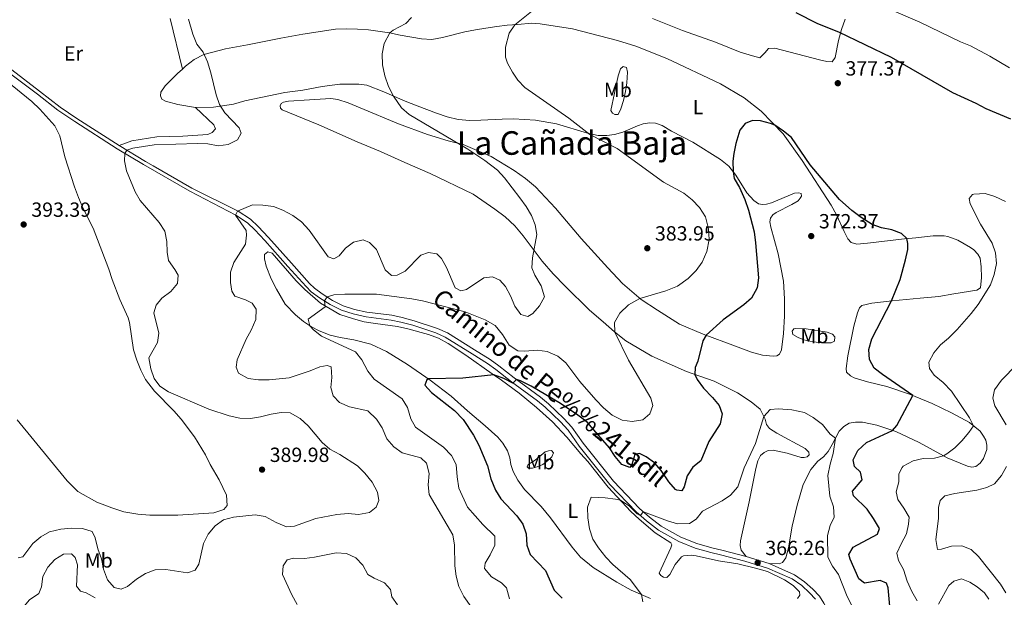
# Model space of a CAD drawing. Units: metres. Extents: x 615783 to 622769, y 641684 to 646427.
# Drawn here: x 616396 to 616877, y 645943 to 646225 of the extents above; entities that cross this region are included whole.
import ezdxf
from ezdxf.enums import TextEntityAlignment as Align

# ---------------------------------------------------------------- set-up
doc = ezdxf.new("R2010")
doc.units = ezdxf.units.M
doc.header["$MEASUREMENT"] = 0
doc.linetypes.add('DGN Style 3', pattern=[122.46570000000003, 87.47550000000001, -34.99020000000001])
for name, color, linetype, lineweight in [('Elementos auxiliares', 7, 'Continuous', 5), ('Entidades rústicas y varios', 7, 'Continuous', 5), ('Relieve y altimetría', 7, 'Continuous', 5), ('Textos de rotulación', 7, 'Continuous', 5), ('Viales y ferrocarril', 7, 'Continuous', 5)]:
    doc.layers.add(name, color=color, linetype=linetype, lineweight=lineweight)
doc.styles.add('Style-Arial', font='txt')
doc.styles.add('Style-Arial Narrow', font='txt')
doc.styles.add('Style-ariali', font='ariali.shx', dxfattribs={"bigfont": 'arialibig.shx'})
doc.styles.add('Style-Times New Roman', font='txt')

# ---------------------------------------------------------------- blocks, each defined once
blk = doc.blocks.new('5PATER_15')
at = {"layer": 'Relieve y altimetría', "linetype": 'Continuous', "lineweight": 5}
h = blk.add_hatch(color=250, dxfattribs=at)
edge = h.paths.add_edge_path()
edge.add_ellipse((1.001171767711639e-08, 1.001171767711639e-08), major_axis=(-1.095731443231309, -1.110710700762829), ratio=0.9994222409660316, start_angle=0, end_angle=360)
blk = doc.blocks.new('5PATER_49')
at = {"layer": 'Relieve y altimetría', "linetype": 'Continuous', "lineweight": 5}
h = blk.add_hatch(color=250, dxfattribs=at)
edge = h.paths.add_edge_path()
edge.add_ellipse((1.001171767711639e-08, 1.001171767711639e-08), major_axis=(-1.095731443231309, -1.110710700762829), ratio=0.9994222409660316, start_angle=0, end_angle=360)
blk = doc.blocks.new('5PATER_52')
at = {"layer": 'Relieve y altimetría', "linetype": 'Continuous', "lineweight": 5}
h = blk.add_hatch(color=250, dxfattribs=at)
edge = h.paths.add_edge_path()
edge.add_ellipse((1.001171767711639e-08, 1.001171767711639e-08), major_axis=(-1.095731443231309, -1.110710700762829), ratio=0.9994222409660316, start_angle=0, end_angle=360)
blk = doc.blocks.new('5PATER_118')
at = {"layer": 'Relieve y altimetría', "linetype": 'Continuous', "lineweight": 5}
h = blk.add_hatch(color=250, dxfattribs=at)
edge = h.paths.add_edge_path()
edge.add_ellipse((1.001171767711639e-08, 1.001171767711639e-08), major_axis=(-1.095731443231309, -1.110710700762829), ratio=0.9994222409660316, start_angle=0, end_angle=360)
blk = doc.blocks.new('5PATER_210')
at = {"layer": 'Relieve y altimetría', "linetype": 'Continuous', "lineweight": 5}
h = blk.add_hatch(color=250, dxfattribs=at)
edge = h.paths.add_edge_path()
edge.add_ellipse((1.001171767711639e-08, 1.001171767711639e-08), major_axis=(-1.095731443231309, -1.110710700762829), ratio=0.9994222409660316, start_angle=0, end_angle=360)
blk = doc.blocks.new('5PATER_240')
at = {"layer": 'Relieve y altimetría', "linetype": 'Continuous', "lineweight": 5}
h = blk.add_hatch(color=250, dxfattribs=at)
edge = h.paths.add_edge_path()
edge.add_ellipse((1.001171767711639e-08, 1.001171767711639e-08), major_axis=(-1.095731443231309, -1.110710700762829), ratio=0.9994222409660316, start_angle=0, end_angle=360)

msp = doc.modelspace()

# ---------------------------------------------------------------- linework, layer by layer
at = {"layer": 'Elementos auxiliares', "color": 250, "linetype": 'Continuous', "lineweight": 5}
msp.add_3dface([(615858.26, 641684.45), (615782.8400000001, 646310.6399999999), (622689.1599999999, 646426.52), (622769.1799999999, 641800.31)], dxfattribs=at)
at = {"layer": 'Entidades rústicas y varios', "color": 92, "linetype": 'Continuous', "lineweight": 5}
for points in [[(616469.943, 646225.94, 390.327), (616475.932, 646201.244, 390.241)], [(616475.932, 646201.244, 390.242), (616477.4739999999, 646202.7050000001, 390.089), (616481.7039999999, 646205.9280000001, 389.911), (616486.449, 646208.321, 389.643), (616496.936, 646211.2110000001, 389.017), (616507.7309999999, 646213.031, 388.452), (616524.0519999999, 646216.2679999999, 387.141), (616534.696, 646218.325, 386.992), (616550.727, 646220.6969999999, 386.129), (616556.115, 646220.862, 386.159), (616561.476, 646220.8189999999, 385.771), (616566.811, 646220.358, 385.444), (616577.037, 646218.9569999999, 385.027), (616582.199, 646217.8400000001, 384.163), (616592.608, 646215.994, 383.806), (616597.7620000001, 646215.6810000001, 382.853), (616602.8759999999, 646216.618, 382.109), (616613.7520000001, 646219.392, 381.394), (616619.044, 646220.48, 381.275), (616624.129, 646221.2380000001, 380.471), (616629.4820000001, 646222.118, 380.203), (616634.5700000001, 646222.6680000001, 380.292), (616639.7779999999, 646223.04, 379.875), (616646.325, 646223.6030000001, 379.905), (616650.5549999999, 646223.4010000001, 379.875), (616666.48, 646220.858, 378.833), (616688.297, 646215.2380000001, 377.999), (616697.315, 646212.4269999999, 377.493), (616712.4650000001, 646206.3929999999, 376.6), (616738.659, 646193.9909999999, 375.736), (616750.152, 646187.271, 375.408), (616758.4569999999, 646180.7309999999, 375.111), (616769.274, 646169.5970000001, 374.932), (616778.557, 646156.663, 374.575), (616792.713, 646134.717, 373.979), (616795.2550000001, 646130.034, 373.8), (616799.017, 646121.9070000001, 373.324), (616800.9240000001, 646118.3200000001, 373.235), (616802.429, 646116.4569999999, 373.264), (616805.2350000001, 646115.736, 373.413), (616810.5020000001, 646116.169, 373.949), (616828.4709999999, 646118.2890000001, 374.783), (616833.9750000001, 646118.872, 375.766), (616842.544, 646119.72, 376.54), (616847.9639999999, 646119.7660000001, 377.404), (616849.6939999999, 646119.4839999999, 377.433), (616854.503, 646117.7380000001, 378.118), (616860.788, 646114.159, 378.625), (616862.436, 646112.922, 378.654), (616864.27, 646110.8829999999, 378.773), (616865.419, 646108.898, 379.131), (616865.932, 646104.6740000001, 379.25), (616866.0660000001, 646099.433, 379.309), (616865.6329999999, 646094.3970000001, 379.399), (616863.827, 646093.22, 379.429), (616852.585, 646091.426, 378.535), (616845.24, 646090.2309999999, 377.463), (616836.1950000001, 646089.3200000001, 376.212), (616822.4469999999, 646088.0700000001, 375.051), (616812.5109999999, 646086.882, 373.443), (616807.6359999999, 646085.828, 372.669), (616806.4839999999, 646084.6570000001, 372.55), (616805.523, 646082.1470000001, 372.431), (616803.852, 646075.6699999999, 372.103), (616800.8800000001, 646061.112, 371.537), (616800.0090000001, 646055, 371.537), (616800.1440000001, 646053.1840000001, 371.567), (616802.155, 646051.355, 371.567), (616803.889, 646050.507, 371.597), (616810.398, 646048.538, 372.014), (616819.889, 646046.1769999999, 373.592), (616831.0290000001, 646042.402, 374.694), (616841.967, 646037.8800000001, 376.778), (616851.5360000001, 646033.3759999999, 377.85), (616860.213, 646028.5660000001, 379.488), (616865.52, 646024.3829999999, 380.888), (616867.0889999999, 646022.014, 381.692), (616868.149, 646019.909, 381.692), (616868.676, 646017.561, 381.9), (616868.6939999999, 646015.477, 382.109), (616867.0349999999, 646010.9950000001, 382.287), (616865.4750000001, 646008.808, 382.436), (616863.406, 646007.0630000001, 382.436), (616861.4720000001, 646006.7779999999, 382.019), (616859.264, 646007.2949999999, 381.631), (616849.402, 646011.29, 380.44), (616835.6980000001, 646018.915, 377.254), (616824.217, 646024.206, 375.348), (616815.078, 646027.2550000001, 373.353), (616808.067, 646028.713, 372.43), (616804.6410000001, 646028.8330000001, 371.924), (616801.52, 646028.21, 371.209), (616798.942, 646026.729, 370.911), (616796.55, 646024.3559999999, 370.375), (616793.271, 646017.8060000001, 369.66), (616791.186, 646014.3929999999, 369.631), (616788.915, 646011.783, 369.69), (616786.1640000001, 646009.6740000001, 369.482), (616782.7139999999, 646005.6240000001, 368.916), (616779.054, 645998.3859999999, 368.38), (616776.0730000001, 645988.2949999999, 367.814)], [(616799.494, 646225.6329999999, 372.609), (616797.81, 646220.6159999999, 373.085), (616796.308, 646215.243, 374.336), (616794.7110000001, 646206.95, 376.063), (616793.24, 646204.8530000001, 376.361), (616790.6200000001, 646204.8899999999, 376.599), (616786.979, 646205.692, 376.837), (616765.25, 646211.521, 376.956), (616762.095, 646211.315, 376.956), (616760.3870000001, 646209.0970000001, 376.837), (616757.905, 646206.8119999999, 377.016), (616754.264, 646207.6740000001, 377.195), (616748.2919999999, 646209.5290000001, 377.552), (616736.1599999999, 646214.3090000001, 378.088), (616720.149, 646220.067, 378.088), (616705.3870000001, 646225.956, 378.564)], [(616482.3230000001, 646182.5260000001, 390), (616473.6440000001, 646183.9709999999, 390.715), (616467.6740000001, 646185.6170000001, 391.072), (616465.939, 646186.5549999999, 391.251), (616465.2409999999, 646188.0970000001, 391.221), (616465.463, 646189.9750000001, 391.281), (616467.5800000001, 646193.091, 391.042), (616473.574, 646199.0090000001, 390.476), (616475.932, 646201.244, 390.242)], [(616685.1329999999, 646181.014, 378.625), (616688.74, 646197.9010000001, 377.97), (616689.902, 646201.3060000001, 377.851), (616691.0830000001, 646202.507, 377.673), (616692.6950000001, 646202.044, 377.732), (616693.2509999999, 646199.6669999999, 377.553), (616692.939, 646194.4820000001, 377.553), (616692.3189999999, 646190.308, 377.434), (616691.344, 646185.952, 377.613), (616690.0689999999, 646181.8910000001, 377.613), (616688.723, 646179.0800000001, 377.97), (616686.996, 646179.065, 378.03), (616685.9780000001, 646179.652, 378.209), (616685.1329999999, 646181.014, 378.625)], [(616390.1939999999, 646195.287, 393.008), (616402.3800000001, 646185.334, 392.859), (616406.3700000001, 646181.618, 392.8), (616413.7039999999, 646173.5220000001, 392.591), (616416.075, 646168.679, 392.472), (616418.443, 646158.4480000001, 392.323), (616423.176, 646143.7309999999, 392.234), (616425.135, 646138.554, 392.175), (616427.301, 646133.4990000001, 392.175), (616432.2849999999, 646123.4890000001, 391.966), (616439.9920000001, 646103.463, 391.818), (616441.592, 646098.429, 391.669), (616445.381, 646088.6969999999, 391.371), (616449.4839999999, 646079.774, 391.133), (616450.1470000001, 646077.463, 391.133), (616452.0900000001, 646064.1000000001, 390.895), (616453.659, 646059.095, 390.895), (616455.554, 646054.244, 390.568), (616457.98, 646049.6399999999, 390.538), (616462.2409999999, 646043.845, 390.3), (616471.7110000001, 646034.385, 390.24), (616475.2609999999, 646030.2150000001, 390.27), (616481.8, 646021.6000000001, 390.27), (616487.1510000001, 646012.8759999999, 390.27), (616489.4299999999, 646008.1510000001, 390.3), (616493.899, 646000.5730000001, 390.24), (616497.503, 645993.071, 390.24), (616497.791, 645988.135, 390.419), (616496.1869999999, 645986.085, 390.449), (616491.243, 645984.4269999999, 390.419), (616473.6089999999, 645983.3970000001, 390.806), (616459.9469999999, 645983.3840000001, 390.865), (616454.165, 645983.8260000001, 390.865), (616447.2990000001, 645985.054, 390.925)], [(616754.902, 646137.013, 374.098), (616751.4750000001, 646140.736, 374.128), (616746.159, 646149.5050000001, 374.843), (616742.7860000001, 646153.854, 375.23), (616738.7080000001, 646157.065, 375.408), (616725.175, 646165.5249999999, 375.557), (616714.7949999999, 646170.9450000001, 376.48), (616710.1259999999, 646173.615, 377.285), (616706.9890000001, 646174.8389999999, 377.463), (616704.217, 646175.0530000001, 377.493), (616700.9169999999, 646174.4890000001, 377.701), (616698.067, 646173.452, 378.267), (616691.006, 646170.3829999999, 378.327), (616686.9639999999, 646169.3659999999, 378.654), (616683.098, 646168.767, 379.101), (616678.9880000001, 646168.8500000001, 379.28), (616673.767, 646169.9369999999, 380.054), (616658.54, 646174.452, 380.352), (616648.28, 646176.2990000001, 380.501), (616637.6440000001, 646176.8630000001, 381.275), (616632.135, 646176.8160000001, 382.168), (616621.6270000001, 646176.2490000001, 382.406), (616616.209, 646176.1130000001, 382.883), (616610.547, 646176.571, 383.091), (616605.145, 646177.9240000001, 383.27), (616600.037, 646179.726, 384.044), (616590.5660000001, 646183.2779999999, 384.312), (616584.74, 646185.4909999999, 384.819), (616574.3360000001, 646190.1669999999, 385.146), (616565.9709999999, 646193.371, 385.355), (616562.095, 646193.844, 385.861), (616557.538, 646193.953, 386.01), (616552.774, 646193.8230000001, 386.695), (616544.118, 646192.706, 387.409), (616534.7820000001, 646190.929, 387.677), (616525.888, 646189.78, 388.452), (616506.4469999999, 646185.712, 388.898), (616500.8319999999, 646184.115, 389.196), (616491.1669999999, 646182.5730000001, 389.464), (616482.3230000001, 646182.5260000001, 390)], [(616751.156, 645963.156, 366.386), (616748.717, 645966.2320000001, 366.654), (616748.3400000001, 645968.4920000001, 366.654), (616748.439, 645970.875, 366.683), (616752.7420000001, 645989.9410000001, 367.636), (616755.997, 646006.1699999999, 368.649), (616756.888, 646009.929, 368.798), (616758.2069999999, 646012.413, 368.708), (616759.9210000001, 646013.976, 368.708), (616761.879, 646014.8559999999, 368.559), (616764.378, 646015.1159999999, 368.47), (616771.27, 646013.656, 368.083), (616778.0179999999, 646011.5700000001, 368.262), (616779.5959999999, 646011.524, 368.44), (616780.9639999999, 646011.834, 368.738), (616781.908, 646012.7949999999, 369.274), (616781.837, 646014.1340000001, 369.512), (616779.976, 646015.8459999999, 369.631), (616766.183, 646023.351, 369.661), (616762.619, 646025.7320000001, 369.721), (616761.1429999999, 646027.655, 369.721), (616760.496, 646030.2110000001, 369.75), (616758.041, 646035.193, 370.644), (616753.6030000001, 646038.7280000001, 371.775), (616747.044, 646043.0789999999, 371.984), (616735.618, 646048.848, 373.681), (616722.088, 646053.5260000001, 375.557), (616705.1370000001, 646061.0930000001, 377.94), (616692.4169999999, 646068.4880000001, 379.339), (616686.8999999999, 646072.878, 380.024), (616681.3489999999, 646077.7139999999, 381.186), (616674.7779999999, 646083.5249999999, 382.049), (616662.7649999999, 646095.2139999999, 383.985), (616657.0249999999, 646101.2990000001, 384.699), (616651.6410000001, 646107.477, 384.759), (616642.3929999999, 646119.756, 385.295), (616638.271, 646124.6939999999, 385.563), (616633.4979999999, 646129.1499999999, 385.682), (616628.433, 646132.888, 385.801), (616617.8289999999, 646140.064, 386.516), (616596.8360000001, 646150.247, 386.754), (616584.581, 646155.531, 387.32), (616572.6810000001, 646160.9680000001, 387.29), (616561.206, 646165.6340000001, 387.558), (616542.611, 646174.021, 387.945), (616524.6799999999, 646181.3119999999, 388.779), (616523.8090000001, 646182.138, 388.779), (616523.71, 646183.2990000001, 388.72), (616524.088, 646184.4040000001, 388.72), (616525.3319999999, 646185.1300000001, 388.69), (616527.7409999999, 646185.5079999999, 388.66), (616537.979, 646186.281, 387.737), (616548.3670000001, 646186.8459999999, 387.201), (616551.767, 646186.31, 386.992), (616556.9029999999, 646184.686, 386.665), (616562.73, 646182.354, 386.129), (616581.4990000001, 646174.504, 386.069), (616595.6300000001, 646169.2660000001, 385.444), (616605.693, 646166.166, 385.295), (616613.004, 646164.3230000001, 384.878), (616626.6340000001, 646158.513, 384.699), (616637.8899999999, 646151.672, 384.58), (616643.462, 646147.848, 384.372), (616648.381, 646143.781, 384.104), (616658.0889999999, 646133.352, 383.985), (616670.5760000001, 646118.45, 383.449), (616683.594, 646104.1780000001, 382.794), (616690.777, 646096.467, 381.245), (616699.9269999999, 646088.6540000001, 379.905), (616707.953, 646083.423, 378.297), (616718.6440000001, 646076.5760000001, 376.838), (616730.1799999999, 646071.821, 375.2), (616745.925, 646065.821, 373.115), (616753.8119999999, 646062.9410000001, 372.609), (616759.244, 646061.469, 371.775), (616764.3700000001, 646061.007, 371.15), (616766.156, 646061.2010000001, 371.15), (616767.399, 646062.0160000001, 371.18), (616768.3929999999, 646064.1680000001, 371.418), (616769.486, 646072.159, 371.627), (616769.95, 646080.5009999999, 371.865), (616769.996, 646089.048, 372.401), (616769.416, 646097.6499999999, 372.758), (616766.7990000001, 646111.058, 373.294), (616763.1740000001, 646123.9809999999, 373.413), (616762.824, 646126.5989999999, 373.324), (616763.017, 646128.4469999999, 373.384), (616764.2239999999, 646130.0349999999, 373.354), (616765.9110000001, 646131.2110000001, 373.235), (616773.5020000001, 646135.0290000001, 373.235), (616776.642, 646136.962, 373.532), (616777.615, 646138.132, 373.622), (616778.1410000001, 646139.2380000001, 373.711), (616777.9820000001, 646140.398, 373.89), (616776.966, 646140.8060000001, 374.098), (616774.794, 646140.5789999999, 374.098), (616763.6370000001, 646135.9569999999, 374.068), (616761.112, 646135.19, 374.068), (616759.118, 646135.024, 374.098), (616757.2990000001, 646135.396, 374.098), (616754.902, 646137.013, 374.098)], [(616445.074, 646163.8899999999, 390.208), (616451.307, 646166.2660000001, 390.565), (616463.4709999999, 646168.1570000001, 390.148), (616476.1240000001, 646168.4750000001, 390.118), (616488.267, 646169.3530000001, 390.148), (616490.433, 646170.2949999999, 390.178), (616492.085, 646172.0660000001, 390.148), (616491.294, 646174.084, 390.208), (616482.3230000001, 646182.5260000001, 390)], [(616704.449, 645942.69, 369.723), (616695.0930000001, 645946.7490000001, 370.319), (616688.0320000001, 645950.619, 370.229), (616676.4739999999, 645957.8459999999, 370.289), (616670.267, 645962.855, 370.319), (616666.2350000001, 645967.7339999999, 370.884), (616655.659, 645981.967, 371.718), (616651.0549999999, 645987.527, 372.254), (616642.973, 645995.885, 372.492), (616639.628, 646000.412, 372.999), (616637.388, 646004.6810000001, 373.118), (616636.257, 646008.067, 373.416), (616635.7520000001, 646011.308, 373.475), (616634.6510000001, 646014.723, 373.326), (616632.385, 646018.5160000001, 373.326), (616630.0079999999, 646021.3840000001, 373.356), (616623.7050000001, 646027.048, 373.892), (616615.0959999999, 646034.3589999999, 374.071), (616607.2320000001, 646041.5279999999, 374.368), (616596.831, 646049.3600000001, 374.904), (616585.8360000001, 646057.0079999999, 376.334), (616575.6270000001, 646063.264, 377.346), (616567.973, 646066.831, 377.972), (616559.7050000001, 646068.993, 378.508), (616552.936, 646070.067, 379.193), (616548.071, 646071.246, 379.103), (616542.7220000001, 646073.4040000001, 379.222), (616538.8940000001, 646075.3659999999, 379.907), (616535.03, 646077.9240000001, 380.354), (616531.1599999999, 646081.226, 380.92), (616526.142, 646086.3940000001, 381.098), (616521.881, 646093.683, 381.873), (616519.186, 646098.8119999999, 382.468), (616516.8999999999, 646104.8970000001, 382.558), (616516.0360000001, 646108.493, 382.736), (616515.9880000001, 646110.6070000001, 382.945), (616517.5549999999, 646111.9310000001, 382.706), (616519.7039999999, 646111.2649999999, 382.23), (616531.405, 646097.756, 381.069), (616535.6699999999, 646093.594, 380.771), (616543.4099999999, 646086.8999999999, 380.265), (616552.719, 646081.4410000001, 379.193), (616559.4380000001, 646079.206, 378.597), (616564.6910000001, 646077.851, 378.18), (616570.179, 646076.9450000001, 377.525), (616581.0009999999, 646075.52, 377.227), (616586.0730000001, 646074.432, 377.197), (616596.1329999999, 646071.629, 376.751), (616600.943, 646069.824, 376.721), (616605.7, 646067.2150000001, 376.572), (616614.3570000001, 646061.423, 376.364), (616627.2390000001, 646052.4510000001, 375.172), (616631.763, 646049.273, 374.19), (616640.3640000001, 646042.9439999999, 373.624), (616648.763, 646035.929, 373.564), (616656.5959999999, 646028.9380000001, 373.267), (616663.598, 646021.494, 372.254), (616670.5179999999, 646013.3049999999, 371.986), (616673.916, 646009.4920000001, 371.48), (616683.8800000001, 645997.0700000001, 370.259), (616694.8219999999, 645985.193, 369.783), (616698.905, 645981.416, 369.306), (616706.7050000001, 645974.693, 369.187), (616714.3700000001, 645969.875, 368.769), (616714.855, 645968.926, 368.71), (616714.4809999999, 645967.344, 368.68), (616708.72, 645955.0549999999, 368.501), (616709.4739999999, 645953.96, 368.472), (616710.8219999999, 645953.078, 368.085), (616712.402, 645952.824, 367.697), (616713.848, 645954.385, 367.459), (616716.487, 645959.202, 367.31), (616719.7, 645963.041, 366.923), (616720.5889999999, 645963.5249999999, 366.745), (616724.578, 645963.7380000001, 366.417), (616726.814, 645963.49, 366.298), (616737.764, 645961.0519999999, 365.941), (616747.1869999999, 645959.585, 365.911), (616755.7820000001, 645957.395, 365.911), (616761.6030000001, 645955.808, 365.821), (616769.9169999999, 645951.77, 365.881)], [(616775.2679999999, 646074.581, 371.657), (616780.452, 646074.388, 371.538), (616790.8300000001, 646072.69, 371.479), (616793.3400000001, 646071.699, 371.419), (616794.4820000001, 646070.5179999999, 371.359), (616794.321, 646068.372, 371.121), (616792.72, 646067.584, 370.823), (616788.8489999999, 646067.551, 370.704), (616783.7820000001, 646068.0430000001, 370.407), (616779.426, 646068.959, 370.407), (616776.558, 646070.0660000001, 370.407), (616773.925, 646071.5320000001, 370.466), (616773.7320000001, 646073.1980000001, 370.526), (616774.496, 646074.396, 370.526), (616775.2679999999, 646074.581, 371.657)], [(616447.2990000001, 645985.054, 390.925), (616441.405, 645986.923, 390.925), (616434.0660000001, 645989.7509999999, 391.163), (616424.814, 645994.9880000001, 391.46), (616419.6710000001, 646000.0549999999, 391.669), (616395.1669999999, 646029.8700000001, 392.8)], [(616648.0930000001, 646010.256, 373.237), (616653.121, 646014.23, 372.731), (616654.665, 646014.7790000001, 372.611), (616656.0930000001, 646014.97, 372.343), (616657.0560000001, 646013.817, 372.165), (616656.24, 646011.7849999999, 371.986), (616654.172, 646009.8319999999, 371.897), (616651.8640000001, 646008.0549999999, 371.956), (616649.1939999999, 646006.8999999999, 372.075), (616646.906, 646006.2849999999, 372.075), (616644.9709999999, 646006.2679999999, 372.195), (616644.31, 646006.9180000001, 372.552), (616644.717, 646008.112, 372.701), (616648.0930000001, 646010.256, 373.237)], [(616776.0730000001, 645988.2949999999, 367.814), (616773.72, 645978.03, 366.951), (616771.8160000001, 645967.3530000001, 366.385), (616770.5179999999, 645962.4880000001, 366.176), (616768.899, 645960.27, 366.206), (616767.237, 645959.6300000001, 366.385), (616762.4040000001, 645959.6869999999, 366.15)], [(616769.9169999999, 645951.77, 365.881), (616774.169, 645949.007, 366.03), (616777.263, 645945.8770000001, 366.001), (616777.486, 645944.271, 366.12), (616776.3090000001, 645942.6229999999, 366.12)]]:
    msp.add_polyline3d(points, dxfattribs=at)
at = {"layer": 'Relieve y altimetría', "color": 30, "linetype": 'Continuous', "lineweight": 5, "flags": 128}
for points, elevation in [([(616879.7069999999, 646201.818), (616870.2180000001, 646207.513), (616860.7339999999, 646212.6140000001), (616855.892, 646214.6270000001), (616836.037, 646224.135), (616822.007, 646230.25), (616811.601, 646234.0320000001), (616806.8219999999, 646236.094), (616791.6769999999, 646243.4380000001), (616762.432, 646259.8470000001), (616756.993, 646263.152), (616743.7220000001, 646272.2990000001), (616739.402, 646274.8200000001), (616728.8640000001, 646278.9909999999), (616724.561, 646281.538), (616707.226, 646294.797), (616702.594, 646300.087), (616697.463, 646304.6000000001), (616682.2620000001, 646319.6599999999), (616677.283, 646324.111), (616675.503, 646325.399)], 370), ([(616563.4820000001, 646059.175), (616560.423, 646063.1300000001), (616543.8470000001, 646070.74), (616539.94, 646073.7990000001), (616538.091, 646075.898), (616537.408, 646079.108), (616545.5519999999, 646085.118), (616545.3160000001, 646087.9639999999), (616546.5490000001, 646089.942), (616549.8160000001, 646090.923), (616555.173, 646091.3260000001), (616570.719, 646091.3019999999), (616587.9510000001, 646088.987), (616593.2010000001, 646087.96), (616614.033, 646082.6000000001), (616623.825, 646078.7080000001), (616628.709, 646075.9750000001), (616632.2949999999, 646071.578), (616635.5549999999, 646066.406), (616639.628, 646063.642), (616643.084, 646063.493), (616649.0959999999, 646063.962), (616654.0490000001, 646063.352), (616659.3060000001, 646060.952), (616663.0970000001, 646057.685), (616670.006, 646048.608), (616677.774, 646039.669), (616681.5, 646035.77), (616685.7590000001, 646032.233), (616690.604, 646029.8330000001), (616695.547, 646029.047), (616700.6869999999, 646029.9820000001), (616704.0989999999, 646032.808), (616705.5519999999, 646036.99), (616704.689, 646040.4369999999), (616693.787, 646059.0220000001), (616687.094, 646072.7239999999), (616686.831, 646077.381), (616689.4550000001, 646082.02), (616693.824, 646086.0789999999), (616699.2779999999, 646089.2080000001), (616712.006, 646092.9280000001), (616717.5989999999, 646095.212), (616722.8400000001, 646098.8800000001), (616726.7960000001, 646102.905), (616729.746, 646106.933), (616732.0320000001, 646112.119), (616733.088, 646118.017), (616732.791, 646123.192), (616731.281, 646129.027), (616728.375, 646133.6410000001), (616724.8530000001, 646137.3119999999), (616720.706, 646140.71), (616710.7609999999, 646145.9480000001), (616688.284, 646162.49), (616674.906, 646169.3030000001), (616664.538, 646177.342), (616643.2050000001, 646192.2860000001), (616639.7380000001, 646195.8019999999), (616637.0660000001, 646199.679), (616634.585, 646204.104), (616633.608, 646207.034), (616633.723, 646212.0249999999), (616635.5360000001, 646218.753), (616638.1980000001, 646222.913), (616646.379, 646229.4299999999)], 380), ([(616514.1130000001, 646031.3300000001), (616509.169, 646030.5760000001), (616504.0050000001, 646030.6570000001), (616498.8119999999, 646031.879), (616488.842, 646035.129), (616469.1159999999, 646043.6669999999), (616464.878, 646046.3030000001), (616462.196, 646050.074), (616460.551, 646054.7930000001), (616459.601, 646060.1259999999), (616463.757, 646067.631), (616464.4850000001, 646072.287), (616462.0320000001, 646082.189), (616463.0730000001, 646085.956), (616465.875, 646089.365), (616470.256, 646092.679), (616473.4780000001, 646096.496), (616473.909, 646100.537), (616472.2849999999, 646103.399), (616469.179, 646107.7239999999), (616468.487, 646111.821), (616468.314, 646116.996), (616467.2790000001, 646122.129), (616464.621, 646126.3430000001), (616455.3400000001, 646136.997), (616452.788, 646141.301), (616448.645, 646151.503), (616447.6170000001, 646156.4410000001), (616447.831, 646160.0760000001), (616448.7960000001, 646161.655), (616451.7849999999, 646162.685), (616462.088, 646164.311), (616483.27, 646164.952), (616488.365, 646164.6780000001), (616493.352, 646163.686), (616498.304, 646164.358), (616502.852, 646166.7), (616504.6510000001, 646169.912), (616503.7150000001, 646172.5760000001), (616496.602, 646179.8430000001), (616494.007, 646183.878), (616492.392, 646188.611), (616489.8840000001, 646199.469), (616488.1610000001, 646204.7690000001), (616486.0020000001, 646209.467), (616482.9110000001, 646213.4040000001), (616480.9839999999, 646218.337), (616478.8630000001, 646225.6030000001)], 390), ([(616604.8400000001, 646104.344), (616609.119, 646094.4380000001), (616611.936, 646092.9280000001), (616614.628, 646093.649), (616623.0490000001, 646099.2590000001), (616627.2790000001, 646099.7139999999), (616630.875, 646098.163), (616633.693, 646095.1159999999), (616636.1059999999, 646090.53), (616638.291, 646085.3840000001), (616641.244, 646081.381), (616644.5220000001, 646080.412), (616647.0689999999, 646081.8300000001), (616650.294, 646085.533), (616652.699, 646090.0249999999), (616651.139, 646095.3019999999), (616648.041, 646100.6000000001), (616646.598, 646104.1140000001), (616646.8200000001, 646109.077), (616648.908, 646120.4070000001), (616648.193, 646125.159), (616646.388, 646129.709), (616643.797, 646134.098), (616640.7250000001, 646138.369), (616633.1510000001, 646148.1499999999), (616629.804, 646151.791), (616623.6300000001, 646156.5719999999), (616615.3470000001, 646162.148), (616586.639, 646179.0789999999), (616582.9070000001, 646182.378), (616578.9820000001, 646188.0789999999), (616576.5590000001, 646192.726), (616574.7010000001, 646197.9029999999), (616573.594, 646203.325), (616573.425, 646208.7069999999), (616574.378, 646213.764), (616577.1980000001, 646218.923), (616578.861, 646220.2860000001), (616585.0220000001, 646223.4569999999), (616587.835, 646226.412)], 385), ([(616877.8200000001, 646136.5009999999), (616872.676, 646139.078), (616867.8630000001, 646140.4680000001), (616862.331, 646140.2110000001), (616861.7690000001, 646139.9369999999), (616860.118, 646137.9569999999), (616860.6170000001, 646135.3999999999), (616865.7039999999, 646125.557), (616871.3829999999, 646116.196), (616873.003, 646111.466), (616873.3700000001, 646106.328), (616872.335, 646100.8899999999), (616870.52, 646095.8360000001), (616864.4340000001, 646086.237), (616861.0179999999, 646081.8), (616854.1869999999, 646074.0090000001), (616850.0419999999, 646069.8530000001), (616846.021, 646066.483), (616842.7579999999, 646062.696), (616840.3759999999, 646058.0959999999), (616840.76, 646055.003), (616843.051, 646051.6869999999), (616847.371, 646048.091), (616851.4569999999, 646043.8970000001), (616860.199, 646030.8829999999), (616862.1529999999, 646027.037), (616859.9780000001, 646023.682), (616856.5719999999, 646019.7220000001), (616853.118, 646016.2350000001), (616849.179, 646013.2849999999), (616847.51, 646012.3430000001), (616843.112, 646011.233), (616837.6340000001, 646011.0660000001), (616832.7790000001, 646009.9029999999), (616827.9029999999, 646007.27), (616827.308, 646006.689), (616825.7860000001, 646003.52), (616825.8200000001, 645999.5889999999), (616824.513, 645994.7509999999), (616825.2990000001, 645990.9480000001), (616828.253, 645986.804), (616830.733, 645982.4180000001), (616830.4650000001, 645978.902), (616829.462, 645974.247), (616826.824, 645969.341), (616824.8389999999, 645964.737), (616825.6429999999, 645961.23), (616827.956, 645956.7919999999), (616829.8400000001, 645951.111), (616832.057, 645946.068), (616834.6570000001, 645941.564)], 380), ([(616616.9010000001, 645938.621), (616613.365, 645943.585), (616610.949, 645948.497), (616609.5560000001, 645953.6030000001), (616608.96, 645958.567), (616608.821, 645968.7660000001), (616607.9169999999, 645973.682), (616596.3700000001, 645993.506), (616595.865, 645998.155), (616596.422, 646003.6969999999), (616595.0760000001, 646008.757), (616592.308, 646011.432), (616583.213, 646013.8670000001), (616579.087, 646016.685), (616575.6950000001, 646020.601), (616573.3840000001, 646025.9739999999), (616570.6969999999, 646030.175), (616566.4450000001, 646034.308), (616557.4750000001, 646036.213), (616552.6170000001, 646038.405), (616549.5190000001, 646041.6359999999), (616548.4610000001, 646045.628), (616548.8829999999, 646050.611), (616548.6059999999, 646055.773), (616546.5530000001, 646056.4539999999), (616542.9750000001, 646055.818), (616538.3630000001, 646053.881), (616528.0800000001, 646050.3559999999), (616518.3219999999, 646049.51), (616513.064, 646049.5120000001), (616508.1059999999, 646050.128), (616503.311, 646052.685), (616502.1229999999, 646055.56), (616502.743, 646059.288), (616507.03, 646069.3289999999), (616509.4580000001, 646073.77), (616511.787, 646078.9550000001), (616511.956, 646083.9610000001), (616510.044, 646086.8500000001), (616506.679, 646088.5430000001), (616501.5449999999, 646090.314), (616499.9890000001, 646092.72), (616499.348, 646096.949), (616499.3970000001, 646102.1140000001), (616501.0660000001, 646106.827), (616506.6780000001, 646115.764), (616507.1980000001, 646120.142), (616506.9920000001, 646122.3729999999), (616501.851, 646129.9510000001), (616502.8119999999, 646131.8200000001), (616510.112, 646134.9920000001), (616515.1170000001, 646134.7649999999), (616520.335, 646134.065), (616525.0390000001, 646132.379), (616529.892, 646129.7390000001), (616534.006, 646126.5760000001), (616537.835, 646122.629), (616547.115, 646109.494), (616549.9140000001, 646108.6340000001), (616552.5079999999, 646110.0519999999), (616555.5009999999, 646113.7069999999), (616559.452, 646116.7390000001), (616564.121, 646117.783), (616567.2479999999, 646116.6000000001), (616570.7220000001, 646113.1399999999), (616574.9950000001, 646103.173), (616578.0900000001, 646100.361), (616580.787, 646100.5700000001), (616584.771, 646102.605), (616592.382, 646110.395), (616596.094, 646111.5900000001), (616600.101, 646111.02), (616602.493, 646108.76), (616604.8400000001, 646104.344)], 385), ([(616635.659, 645942.5220000001), (616634.1840000001, 645947.81), (616631.7209999999, 645950.291), (616626.871, 645953.2860000001), (616623.4410000001, 645957.307), (616623.717, 645959.871), (616626.183, 645964.0009999999), (616628.4650000001, 645968.726), (616628.547, 645973.075), (616622.541, 645978.8600000001), (616615.203, 645987.254), (616610.959, 645996.605), (616610.1059999999, 646001.9920000001), (616609.663, 646008.112), (616607.3090000001, 646012.52), (616603.456, 646016.5160000001), (616589.673, 646026.2849999999), (616587.4340000001, 646030.435), (616585.898, 646035.9610000001), (616583.176, 646040.1810000001), (616569.638, 646049.817), (616566.4310000001, 646053.6529999999), (616563.4820000001, 646059.175)], 380), ([(616883.3670000001, 646056.962), (616875.8999999999, 646049.355), (616872.4850000001, 646044.6000000001), (616871.6270000001, 646040.483), (616872.6410000001, 646036.7990000001), (616878.1410000001, 646027.4950000001)], 385), ([(616700.8230000001, 645941.0320000001), (616700.101, 645944.5760000001), (616694.4809999999, 645951.94), (616686.156, 645959.2860000001), (616682.703, 645962.9010000001), (616679.058, 645967.4439999999), (616676.405, 645971.679), (616674.777, 645976.7139999999), (616673.8389999999, 645982.0430000001), (616673.753, 645987.288), (616675.4369999999, 645992.189), (616682.3630000001, 645991.773), (616687.325, 645991.0860000001), (616689.8330000001, 645990.608), (616694.1780000001, 645987.8260000001), (616697.908, 645984.0800000001), (616699.5149999999, 645983.1980000001), (616701.0760000001, 645984.929), (616712.8470000001, 645980.503), (616717.646, 645979.0930000001), (616723.459, 645979.2239999999), (616726.717, 645981.337), (616729.8740000001, 645985.254), (616739.4450000001, 645990.3800000001), (616743.5900000001, 645993.166), (616747.131, 645997.21), (616750.2039999999, 646006.503), (616755.703, 646018.335), (616759.81, 646031.604), (616762.997, 646034.966), (616766.9240000001, 646035.3570000001), (616773.4210000001, 646034.8770000001), (616779.6259999999, 646033.561), (616783.906, 646030.9820000001), (616788.4040000001, 646027.6070000001), (616792.284, 646022.949), (616794.831, 646020.9210000001), (616793.6429999999, 646013.5249999999), (616792.139, 646008.3300000001), (616791.1159999999, 646002.723), (616792.02, 645992.6410000001), (616793.868, 645987.3800000001), (616794.21, 645982.365), (616792.2779999999, 645978.3130000001), (616790.912, 645973.4920000001), (616791.1070000001, 645962.7679999999), (616793.402, 645958.4299999999), (616796.3500000001, 645954.3840000001), (616800.4979999999, 645943.601), (616802.834, 645939.183)], 370), ([(616395.75, 645962.4380000001), (616398.0630000001, 645962.9809999999), (616402.9280000001, 645969.5190000001), (616406.7150000001, 645972.7960000001), (616411.078, 645975.2350000001), (616416.5360000001, 645976.557), (616421.7390000001, 645976.9680000001), (616427.1570000001, 645976.878), (616431.9199999999, 645975.3430000001), (616433.334, 645972.2450000001), (616434.672, 645966.8489999999), (616436.446, 645962.0549999999), (616437.3910000001, 645957.0109999999), (616439.381, 645951.7749999999), (616442.631, 645947.994), (616446.0050000001, 645947.149), (616449.048, 645948.568), (616453.5460000001, 645952.034), (616457.875, 645954.872), (616462.541, 645956.6780000001), (616467.8770000001, 645956.871), (616478.3800000001, 645955.1159999999), (616482.0789999999, 645956.426), (616483.966, 645959.372), (616486.152, 645969.588), (616488.463, 645974.02), (616491.936, 645978.1950000001), (616496.0549999999, 645981.1499999999), (616500.828, 645982.358), (616511.3770000001, 645983.4510000001), (616516.3060000001, 645982.6540000001), (616521.676, 645979.8090000001), (616526.71, 645977.717), (616530.7239999999, 645977.9909999999), (616541.0530000001, 645981.6399999999), (616551.307, 645983.7069999999), (616556.8489999999, 645984.0989999999), (616561.9169999999, 645983.6159999999), (616567.318, 645984.5970000001), (616570.5800000001, 645987.179), (616571.8659999999, 645990.4739999999), (616571.206, 645994.5120000001), (616568.5360000001, 645999.44), (616564.983, 646003.8160000001), (616561.463, 646007.369), (616552.808, 646012.9269999999), (616547.9450000001, 646015.565), (616544.112, 646018.7760000001), (616537.341, 646027.003), (616533.355, 646030.5109999999), (616528.548, 646033.2590000001), (616524.227, 646033.5760000001), (616519.2949999999, 646032.757), (616514.1130000001, 646031.3300000001)], 390), ([(616878.2860000001, 646007.186), (616875.942, 646002.699), (616872.5220000001, 645998.649), (616868.6669999999, 645996.8), (616863.8360000001, 645995.506), (616853.0279999999, 645993.8659999999), (616848.145, 645992.801), (616845.9680000001, 645990.5889999999), (616845.165, 645987.038), (616845.122, 645981.648), (616843.869, 645971.544), (616844.6030000001, 645966.602), (616846.5900000001, 645966.7409999999), (616851.462, 645968.212), (616856.4650000001, 645968.422), (616861.065, 645966.567), (616864.706, 645963.135), (616875.385, 645949.686), (616878.014, 645945.331)], 385), ([(616410.1510000001, 645957.8759999999), (616413.602, 645961.622), (616417.8219999999, 645964.3049999999), (616421.712, 645964.4920000001), (616423.5560000001, 645962.736), (616424.717, 645959.0349999999), (616424.291, 645948.6100000001), (616426.0860000001, 645946.199), (616428.9269999999, 645945.382), (616433.402, 645942.923)], 385), ([(616531.935, 645939.648), (616529.398, 645944.4950000001), (616524.8400000001, 645954.381), (616525.0830000001, 645958.571), (616527.0120000001, 645961.4720000001), (616530.122, 645962.3829999999), (616535.4750000001, 645962.1030000001), (616540.425, 645962.801), (616550.946, 645964.9820000001), (616556.021, 645964.6070000001), (616560.5719999999, 645962.547), (616564.0260000001, 645958.952), (616566.5320000001, 645954.321), (616569.5719999999, 645952.5320000001), (616574.663, 645950.342), (616577.483, 645947.0160000001), (616578.2579999999, 645943.44), (616580.9439999999, 645939.554)], 385), ([(616395.355, 645932.3049999999), (616397.486, 645934.8999999999), (616398.6699999999, 645938.9680000001), (616401.3300000001, 645941.9569999999), (616405.8929999999, 645945.068), (616407.121, 645948.3019999999), (616407.7820000001, 645953.433), (616410.1510000001, 645957.8759999999)], 385), ([(616845.1540000001, 645939.808), (616850.227, 645949.0530000001), (616852.652, 645951.04), (616856.304, 645952.2320000001), (616860.398, 645950.6300000001), (616864.05, 645948.398), (616867.5009999999, 645945.3600000001), (616869.7609999999, 645942.3119999999)], 380)]:
    msp.add_lwpolyline(points, dxfattribs=dict(at, elevation=elevation))
at = {"layer": 'Relieve y altimetría', "color": 30, "linetype": 'Continuous', "lineweight": 25, "elevation": 375, "flags": 128}
for points in [[(616775.4180000001, 646228.8929999999), (616786.077, 646223.534), (616796.2069999999, 646219.4240000001), (616822.0630000001, 646207.077), (616851.99, 646189.8829999999), (616863.2919999999, 646184.621), (616868.2590000001, 646181.983), (616880.2690000001, 646176.973)], [(616821.5290000001, 645937.115), (616820.5430000001, 645947.8859999999), (616819.69, 645950.142), (616816.5819999999, 645951.426), (616809.0290000001, 645950.169), (616806.152, 645952.288), (616802.0190000001, 645961.8430000001), (616801.4040000001, 645964.1599999999), (616803.4580000001, 645967.6910000001), (616815.315, 645974.048), (616816.244, 645976.915), (616813.4029999999, 645981.774), (616810.2069999999, 645986.273), (616803.54, 645992.7679999999), (616803.0430000001, 645995.145), (616807.8800000001, 646000.6059999999), (616806.9539999999, 646004.4110000001), (616804.131, 646007.185), (616803.3899999999, 646010.435), (616805.733, 646014.8829999999), (616809.987, 646018.791), (616822.6229999999, 646024.736), (616824.747, 646027.1840000001), (616832.635, 646041.7390000001), (616817.693, 646052.0930000001), (616813.7779999999, 646055.202), (616811.378, 646059.307), (616811.0190000001, 646064.2919999999), (616812.5819999999, 646069.5460000001), (616822.132, 646088.0320000001), (616826.3330000001, 646098.5260000001), (616829.0730000001, 646108.145), (616830.0889999999, 646113.06), (616830.1229999999, 646116.037), (616829.686, 646118.4169999999), (616827.013, 646120.8530000001), (616822.3219999999, 646122.662), (616817.3330000001, 646123.6710000001), (616812.6910000001, 646125.395), (616807.361, 646128.7450000001), (616802.746, 646132.159), (616796.743, 646137.587), (616782.483, 646154.4979999999), (616773.3530000001, 646167.7860000001), (616769.477, 646170.9450000001), (616765.1640000001, 646173.8260000001), (616763.128, 646174.7139999999), (616758.277, 646175.923), (616754.284, 646176.185), (616750.7820000001, 646174.727), (616748.19, 646171.4280000001), (616746.156, 646164.8589999999), (616745.192, 646159.9680000001), (616744.746, 646156.2679999999), (616744.791, 646151.2690000001), (616745.3859999999, 646147.753), (616747.9240000001, 646143.4510000001), (616750.503, 646137.615), (616752.288, 646132.3470000001), (616755.0800000001, 646121.7139999999), (616755.8400000001, 646116.4210000001), (616757.247, 646099.294), (616756.625, 646094.331), (616753.815, 646089.365)], [(616753.815, 646089.365), (616750.0249999999, 646086.1140000001), (616739.946, 646078.807), (616731.69, 646071.246), (616730.02, 646068.527), (616727.658, 646058.642), (616726.3740000001, 646055.534), (616726.1059999999, 646052.1370000001), (616727.287, 646049.666), (616730.362, 646045.344), (616734.8230000001, 646040.8640000001), (616737.9380000001, 646036.9510000001), (616739.46, 646032.9010000001), (616738.4920000001, 646027.962), (616732.9680000001, 646019.2790000001), (616729.064, 646009.906), (616725.094, 646006.8219999999), (616722.4510000001, 646002.5120000001), (616721.0079999999, 645997.139), (616719.8330000001, 645995.223), (616717.27, 645995.4979999999), (616716.7490000001, 645995.9569999999), (616713.3630000001, 645999.6340000001), (616709.763, 646005.142), (616706.493, 646008.9269999999), (616702.358, 646011.869), (616699.129, 646013.449), (616696.7930000001, 646012.9850000001), (616695.422, 646008.176), (616694.362, 646006.6780000001), (616690.5390000001, 646008.075), (616687.2250000001, 646011.9809999999), (616684.513, 646016.183), (616673.5660000001, 646028.719), (616669.048, 646032.173), (616660.5619999999, 646037.835), (616646.1950000001, 646046.287), (616640.9909999999, 646048.923), (616639.02, 646049.621), (616637.2380000001, 646047.7990000001), (616632.7990000001, 646050.0760000001), (616628.031, 646051.8940000001), (616612.875, 646050.2760000001), (616596.0930000001, 646049.872), (616595.22, 646049.5020000001), (616594.321, 646046.9010000001), (616597.5789999999, 646043.2749999999), (616608.845, 646034.48), (616612.993, 646030.0819999999), (616618.0730000001, 646022.436), (616620.69, 646017.6030000001), (616624.922, 646007.3729999999), (616626.4439999999, 646001.091), (616628.7280000001, 645995.5260000001), (616631.3729999999, 645991.288), (616639.1969999999, 645983.0819999999), (616642.081, 645978.9909999999), (616643.79, 645974.183), (616644.1340000001, 645968.706), (616645.723, 645964.074), (616653.212, 645956.2790000001), (616657.432, 645946.652), (616661.4070000001, 645942.78)]]:
    msp.add_lwpolyline(points, dxfattribs=at)
at = {"layer": 'Viales y ferrocarril', "color": 250, "linetype": 'Continuous', "lineweight": 5, "extrusion": (0.01915529811868814, -0.005907692849726988, 0.9997990666724877), "elevation": 8364.212721179123, "flags": 128}
msp.add_lwpolyline([(799037.6544469728, -398897.7165852829), (799037.654446973, -398909.4897395333)], dxfattribs=at)
at = {"layer": 'Viales y ferrocarril', "color": 250, "linetype": 'Continuous', "lineweight": 5}
for points in [[(616379.3929999999, 646207.9410000001, 393.188), (616384.52, 646205.712, 393.122), (616388.301, 646203.6669999999, 393.062), (616392.574, 646200.804, 392.972), (616406.216, 646190.531, 392.597), (616416.159, 646182.7139999999, 392.08), (616424.355, 646177.162, 391.607), (616445.074, 646163.8899999999, 390.208)], [(616445.074, 646163.8899999999, 390.208), (616457.943, 646156.162, 389.489), (616461.7069999999, 646153.9950000001, 389.127), (616480.54, 646143.149, 387.318), (616503.162, 646131.8759999999, 385.059), (616509.102, 646127.9169999999, 384.345), (616512.9890000001, 646124.3829999999, 383.828), (616517.969, 646119.0020000001, 383.127), (616529.149, 646106.3859999999, 381.635), (616537.994, 646096.587, 380.879), (616540.358, 646094.2820000001, 380.682), (616544.1059999999, 646091.439, 380.112), (616549.2550000001, 646088.283, 379.876), (616554.456, 646085.621, 379.381), (616559.8740000001, 646083.8670000001, 379.011), (616565.979, 646082.4990000001, 378.639), (616578.2220000001, 646080.9750000001, 378.002), (616583.1610000001, 646079.97, 377.883), (616589.051, 646078.345, 377.883), (616600.53, 646074.598, 377.287), (616605.308, 646072.345, 377.179), (616618.6200000001, 646064.0549999999, 376.833), (616626.23, 646059.3049999999, 376.275), (616630.3899999999, 646056.318, 375.849), (616637.9709999999, 646050.392, 375.054), (616650.7010000001, 646041.0419999999, 374.399), (616654.665, 646037.771, 374.182), (616662.2180000001, 646030.571, 373.714), (616666.0760000001, 646026.378, 373.208), (616671.5789999999, 646018.4380000001, 372.701), (616686.425, 645999.919, 371.063), (616699.0889999999, 645986.683, 370.17), (616703.9639999999, 645982.379, 369.753), (616709.7, 645977.996, 369.574), (616719.3189999999, 645972.6410000001, 368.609), (616727.1259999999, 645969.4680000001, 367.728), (616734.4839999999, 645967.3470000001, 366.954), (616739.304, 645966.173, 366.717), (616751.156, 645963.156, 366.386)], [(616762.4040000001, 645959.6869999999, 366.15), (616774.7450000001, 645954.226, 366.21), (616779.7520000001, 645950.7820000001, 366.239), (616783.8219999999, 645947.1229999999, 366.269), (616786.932, 645943.72, 366.269), (616789.1440000001, 645940.4310000001, 366.239), (616791.592, 645935.878, 366.212), (616798.8570000001, 645920.7139999999, 366.061), (616802.73, 645911.1359999999, 365.584), (616807.5590000001, 645900.5190000001, 365.257), (616813.402, 645888.1769999999, 364.482), (616825.7010000001, 645866.084, 362.798), (616839.71, 645841.163, 362.346), (616843.781, 645831.993, 362.04), (616850.672, 645813.26, 361.266), (616852.587, 645808.9439999999, 361.056), (616863.0260000001, 645793.325, 360.378)]]:
    msp.add_polyline3d(points, dxfattribs=at)
at = {"layer": 'Viales y ferrocarril', "color": 250, "linetype": 'DGN Style 3', "lineweight": 5}
msp.add_polyline3d([(616391.5009999999, 646199.2949999999, 392.972), (616405.087, 646189.065, 392.597), (616415.0660000001, 646181.219, 392.08), (616423.337, 646175.6159999999, 391.607), (616444.098, 646162.318, 390.208), (616457.0050000001, 646154.567, 389.489), (616479.6159999999, 646141.5449999999, 387.318), (616501.973, 646129.868, 385.059), (616507.6640000001, 646126.075, 384.345), (616511.3470000001, 646122.726, 383.828), (616516.2420000001, 646117.4380000001, 383.127), (616527.412, 646104.8330000001, 381.635), (616536.314, 646094.9709999999, 380.879), (616538.834, 646092.513, 380.682), (616542.79, 646089.5120000001, 380.112), (616548.1140000001, 646086.2490000001, 379.876), (616553.561, 646083.4610000001, 379.381), (616559.2590000001, 646081.6170000001, 379.011), (616565.5800000001, 646080.2, 378.639), (616577.8459999999, 646078.673, 378.002), (616582.619, 646077.702, 377.883), (616588.3800000001, 646076.1130000001, 377.883), (616599.6680000001, 646072.4280000001, 377.287), (616604.192, 646070.2949999999, 377.179), (616617.3870000001, 646062.077, 376.833), (616624.932, 646057.368, 376.275), (616628.9920000001, 646054.453, 375.849), (616636.5630000001, 646048.534, 375.054), (616649.2690000001, 646039.203, 374.399), (616653.118, 646036.027, 374.182), (616660.5549999999, 646028.9369999999, 373.714), (616664.2520000001, 646024.919, 373.208), (616669.71, 646017.044, 372.701), (616684.6710000001, 645998.382, 371.063), (616697.473, 645985.0009999999, 370.17), (616702.4839999999, 645980.577, 369.753), (616708.419, 645976.0419999999, 369.574), (616718.31, 645970.5360000001, 368.609), (616726.3630000001, 645967.263, 367.728), (616733.8859999999, 645965.094, 366.954), (616738.7409999999, 645963.912, 366.717), (616750.5249999999, 645960.912, 366.386), (616761.587, 645957.5, 366.15), (616773.604, 645952.183, 366.21), (616778.307, 645948.9480000001, 366.239), (616782.179, 645945.467, 366.269), (616785.095, 645942.2760000001, 366.269)], dxfattribs=at)

# ---------------------------------------------------------------- block references
at = {"layer": 'Relieve y altimetría', "color": 250, "linetype": 'Continuous', "lineweight": 5}
for name, p in [('5PATER_118', (616795.9539999999, 646194.334, 377.366)), ('5PATER_240', (616398.402, 646125.3330000001, 393.392)), ('5PATER_52', (616782.9639999999, 646119.6710000001, 372.368)), ('5PATER_15', (616702.926, 646113.729, 383.955)), ('5PATER_210', (616514.7990000001, 646005.588, 389.977)), ('5PATER_49', (616756.821, 645960.088, 366.264))]:
    msp.add_blockref(name, p, dxfattribs=at)

# ---------------------------------------------------------------- texts
at = {"layer": 'Entidades rústicas y varios', "color": 92, "linetype": 'Continuous', "lineweight": 5, "style": 'Style-Arial Narrow'}
for s, p in [('Er', (616422.7738385226, 646208.9110009999, 391.675)), ('Mb', (616688.5618623525, 646191.050001, 378.031)), ('L', (616727.7041597834, 646182.6910009999, 376.05)), ('Mb', (616784.5328623527, 646070.8490009999, 370.964)), ('Mb', (616650.7828623527, 646009.237001, 372.451)), ('L', (616666.5341597833, 645985.5080009999, 370.69)), ('Mb', (616435.0948623526, 645961.2510009999, 389.389))]:
    msp.add_text(s, height=7.000002, dxfattribs=at).set_placement(p, align=Align.MIDDLE_CENTER)
at = {"layer": 'Textos de rotulación', "color": 250, "linetype": 'Continuous', "lineweight": 5, "style": 'Style-Arial'}
for s, p in [('377.37', (616799.7039999999, 646198.084, 377.366)), ('393.39', (616402.152, 646129.0830000001, 393.392)), ('372.37', (616786.7139999999, 646123.4210000001, 372.368)), ('383.95', (616706.676, 646117.479, 383.955)), ('389.98', (616518.5490000001, 646009.338, 389.977)), ('366.26', (616760.571, 645963.838, 366.264))]:
    msp.add_text(s, height=7.000002, dxfattribs=at).set_placement(p)
at = {"layer": 'Textos de rotulación', "color": 250, "linetype": 'Continuous', "lineweight": 5, "style": 'Style-Times New Roman'}
msp.add_text('La Cañada Baja', height=11.500002, dxfattribs=at).set_placement((616666.1660145312, 646165.129001, 380.948), align=Align.MIDDLE_CENTER)
at = {"layer": 'Textos de rotulación', "color": 250, "linetype": 'Continuous', "lineweight": 5, "style": 'Style-ariali'}
msp.add_text('Camino de Pe%%241adil', height=9, rotation=320.4713499845037, dxfattribs=at).set_placement((616652.495367453, 646042.1548021571, 374.901), align=Align.CENTER)

doc.saveas('drawing.dxf')
